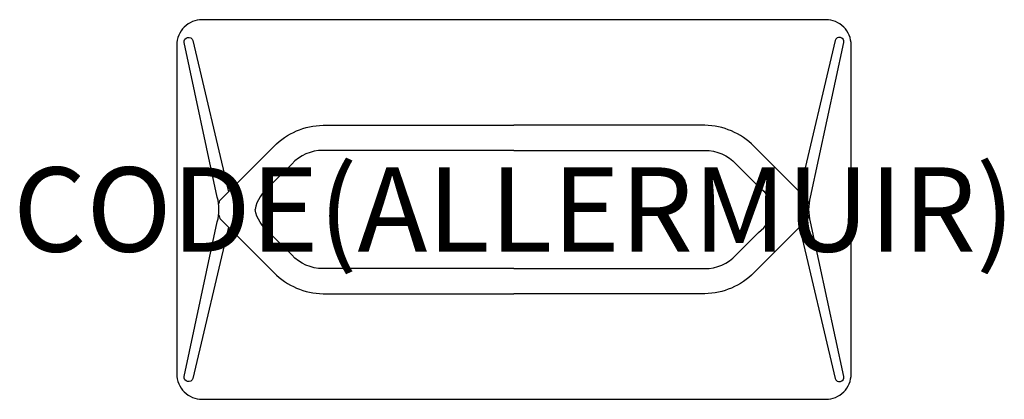
# Model space of a CAD drawing. Units: millimetres. Extents: x -1173 to 1163, y -450 to 450.
import ezdxf
from ezdxf.enums import TextEntityAlignment as Align

# ---------------------------------------------------------------- set-up
doc = ezdxf.new("R2010")
doc.units = ezdxf.units.MM
doc.header["$MEASUREMENT"] = 0
for name, color, linetype in [('(Allermuir) Furniture 2D', 7, 'Continuous'), ('(Allermuir) Furniture Construction', 7, 'Continuous'), ('(Allermuir) Furniture Text', 6, 'Continuous')]:
    doc.layers.add(name, color=color, linetype=linetype)
doc.styles.add('Senator', font='swiss.ttf', dxfattribs={"height": 200})

msp = doc.modelspace()

# ---------------------------------------------------------------- linework, layer by layer
at = {"layer": '(Allermuir) Furniture 2D'}
msp.add_lwpolyline([(0, -450), (740, -450, 0.414214), (800, -390), (800, 0), (800, 390, 0.414214), (740, 450), (0, 450), (-740, 450, 0.414214), (-800, 390), (-800, 0), (-800, -390, 0.414214), (-740, -450)], format="xyb", close=True, dxfattribs=at)
at = {"layer": '(Allermuir) Furniture Construction'}
for points in [[(-677.6, -41.6), (-762, -400.7, -0.91611), (-782.8, -396.3), (-703.8, -29.4, 0.064418), (-700, 0, 0.064418), (-703.8, 29.4), (-782.8, 396.3, -0.91611), (-762, 400.7), (-677.6, 41.6)], [(677.6, -41.6), (762, -400.7, 0.91611), (782.8, -396.3), (703.8, -29.4, -0.064418), (700, 0, -0.064418), (703.8, 29.4), (782.8, 396.3, 0.91611), (762, 400.7), (677.6, 41.6)], [(-700, 12.6, -0.199861), (-695.6, 23.6), (-569.3, 149.9, -0.195809), (-453, 199.8), (0, 199.8)], [(700, 12.6, 0.199861), (695.6, 23.6), (569.3, 149.9, 0.195809), (453, 199.8), (0, 199.8)], [(0, 140.2), (-453, 140.2, 0.210439), (-527.1, 107.7), (-580.5, 54.3, 0.182524), (-614.4, 0)], [(0, 140.2), (453, 140.2, -0.210439), (527.1, 107.7), (580.5, 54.3, -0.182524), (614.4, 0)], [(-700, -12.6, 0.199861), (-695.6, -23.6), (-569.3, -149.9, 0.195809), (-453, -199.8), (0, -199.8)], [(0, -140.2), (-453, -140.2, -0.210439), (-527.1, -107.7), (-580.5, -54.3, -0.182524), (-614.4, 0)], [(0, -140.2), (453, -140.2, 0.210439), (527.1, -107.7), (580.5, -54.3, 0.182524), (614.4, 0)], [(700, -12.6, -0.199861), (695.6, -23.6), (569.3, -149.9, -0.195809), (453, -199.8), (0, -199.8)]]:
    msp.add_lwpolyline(points, format="xyb", dxfattribs=at)

# ---------------------------------------------------------------- texts
at = {"layer": '(Allermuir) Furniture Text', "style": 'Senator', "flags": 8}
msp.add_attdef('CODE(ALLERMUIR)', text='AXLR1609-OD', height=200, dxfattribs=at).set_placement((0, 0), align=Align.MIDDLE_CENTER)

doc.saveas('drawing.dxf')
